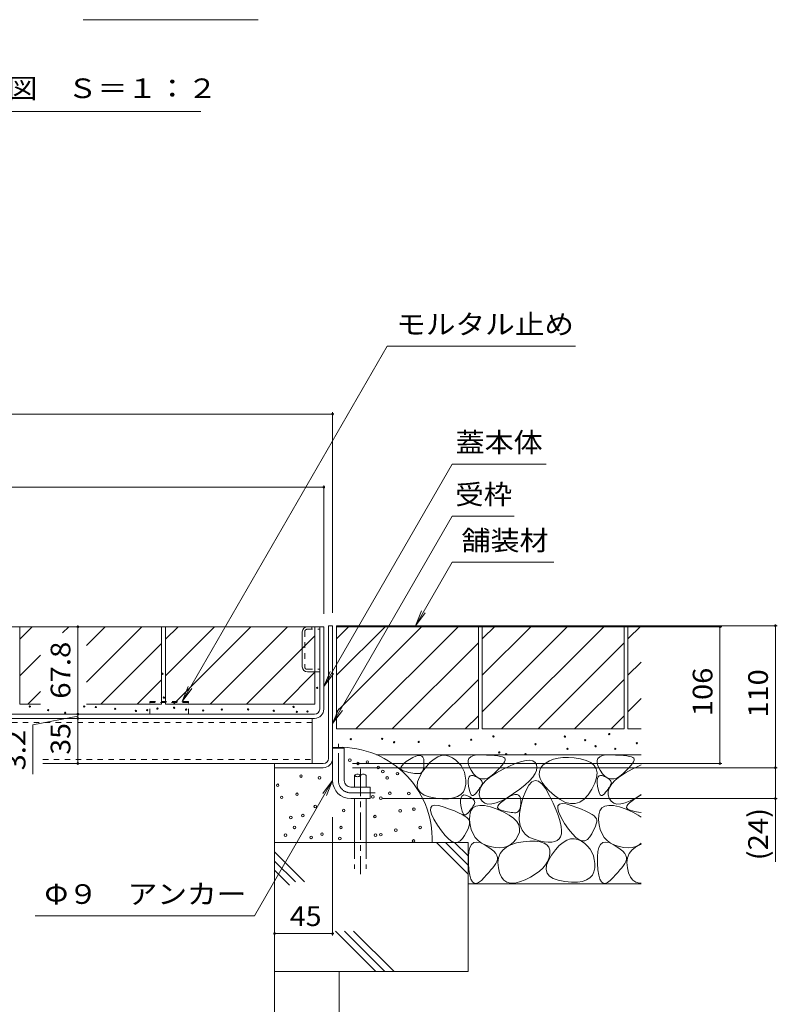
# Model space of a CAD drawing. Units: millimetres. Extents: x -1714 to 1949, y -1330 to 1382.
# Drawn here: x 861 to 1448, y -759 to 4 of the extents above; entities that cross this region are included whole.
import ezdxf

# ---------------------------------------------------------------- set-up
doc = ezdxf.new("R2010")
doc.units = ezdxf.units.MM
doc.header["$LTSCALE"] = 5
for name, pattern in [('JWW_CENTER1', [6.773333, 4.233333, -0.846667, 0.846667, -0.846667]), ('JWW_DASHED1', [1.693333, 0.846667, -0.846667]), ('JWW_DASHED3', [3.386667, 2.54, -0.846667])]:
    doc.linetypes.add(name, pattern=pattern)
for name, color, linetype in [('4-0', 7, 'Continuous'), ('4-4', 7, 'Continuous'), ('4-5', 7, 'Continuous'), ('4-E', 7, 'Continuous'), ('D-5', 7, 'Continuous')]:
    doc.layers.add(name, color=color, linetype=linetype)
doc.styles.add('ＭＳ ゴシック', font='txt', dxfattribs={"height": 1})

msp = doc.modelspace()

# ---------------------------------------------------------------- linework, layer by layer
at = {"layer": '4-0', "color": 7, "linetype": 'Continuous', "lineweight": 9}
for p, q in [((1100.26, -465.16), (1103.46, -465.16)), ((1100.26, -567.96), (1100.26, -465.16)), ((1103.46, -465.16), (1103.46, -585.16)), ((620.66, -465.96), (1096.66, -465.96)), ((1079.96, -497.06), (1079.96, -469.86)), ((1093.46, -529.76), (1093.46, -465.96)), ((1096.66, -529.76), (1096.66, -465.96)), ((1083.86, -500.96), (1093.46, -500.96)), ((1089.46, -533.76), (530.86, -533.76)), ((530.86, -536.96), (1089.46, -536.96)), ((1087.66, -536.96), (1087.66, -571.96)), ((1103.46, -560.16), (1112.46, -560.16)), ((1112.46, -585.16), (1112.46, -560.16)), ((1096.26, -571.96), (878.87, -571.96)), ((1058.46, -571.96), (1058.46, -575.16)), ((1096.26, -575.16), (1058.46, -575.16)), ((1117.46, -590.16), (1132.46, -590.16)), ((1132.46, -590.16), (1132.46, -599.16)), ((1117.46, -599.16), (1132.46, -599.16))]:
    msp.add_line(p, q, dxfattribs=at)
at = {"layer": '4-0', "color": 7, "linetype": 'JWW_DASHED1', "lineweight": 9}
for p, q in [((1081.96, -469.56), (1081.96, -497.36)), ((1083.56, -467.96), (1093.46, -467.96)), ((1087.46, -465.96), (1087.46, -467.96)), ((1083.56, -498.96), (1093.46, -498.96)), ((1087.66, -540.16), (532.66, -540.16)), ((878.87, -568.76), (1087.66, -568.76))]:
    msp.add_line(p, q, dxfattribs=at)
at = {"layer": '4-0', "color": 2, "linetype": 'JWW_DASHED1', "lineweight": 9}
for p, q in [((991.66, -523.76), (961.66, -523.76)), ((961.66, -533.76), (961.66, -523.76)), ((961.66, -524.66), (991.66, -524.66)), ((991.66, -533.76), (991.66, -523.76))]:
    msp.add_line(p, q, dxfattribs=at)
at = {"layer": '4-0', "color": 4, "linetype": 'JWW_CENTER1', "lineweight": 9}
for p, q in [((1107.96, -585.16), (1107.96, -556.79)), ((1117.46, -594.66), (1136.46, -594.66))]:
    msp.add_line(p, q, dxfattribs=at)
at = {"layer": '4-0', "color": 6, "linetype": 'JWW_CENTER1', "lineweight": 9}
msp.add_line((1125, -576.01), (1125, -657.64), dxfattribs=at)
at = {"layer": '4-0', "color": 6, "linetype": 'Continuous', "lineweight": 9}
for p, q in [((1120.5, -581.17), (1120.5, -590.16)), ((1129.5, -581.17), (1129.5, -590.16)), ((1120.5, -599.16), (1120.5, -633.13)), ((1129.5, -599.16), (1129.5, -633.13))]:
    msp.add_line(p, q, dxfattribs=at)
at = {"layer": '4-0', "color": 6, "linetype": 'JWW_DASHED3', "lineweight": 9}
for p, q in [((1120.5, -633.13), (1120.5, -653.47)), ((1129.5, -633.13), (1129.5, -653.47))]:
    msp.add_line(p, q, dxfattribs=at)
at = {"layer": '4-0', "color": 7, "linetype": 'Continuous', "lineweight": 9}
for centre, radius, start, end in [((1083.86, -469.86), 3.9, 90, 180), ((1083.86, -497.06), 3.9, 180, 270), ((1089.46, -529.76), 4, 270, 0), ((1089.46, -529.76), 7.2, 270, 0), ((1096.26, -567.96), 4, 270, 0), ((1096.26, -567.96), 7.2, 270, 0), ((1117.46, -585.16), 14, 180, 270), ((1117.46, -585.16), 5, 180, 270)]:
    msp.add_arc(centre, radius, start, end, dxfattribs=at)
at = {"layer": '4-0', "color": 7, "linetype": 'JWW_DASHED1', "lineweight": 9}
for centre, start, end in [((1083.56, -469.56), 90, 180), ((1083.56, -497.36), 180, 270)]:
    msp.add_arc(centre, 1.6, start, end, dxfattribs=at)
at = {"layer": '4-0', "color": 4, "linetype": 'JWW_CENTER1', "lineweight": 9}
msp.add_arc((1117.46, -585.16), 9.5, 180, 270, dxfattribs=at)
at = {"layer": '4-0', "color": 6, "linetype": 'Continuous', "lineweight": 9}
for centre, start, end in [((1122.75, -583.2), 42.07146, 137.92854), ((1122.75, -579.14), 222.07146, 317.92854), ((1127.25, -583.2), 42.07146, 137.92854)]:
    msp.add_arc(centre, 3.03, start, end, dxfattribs=at)
at = {"layer": '4-4', "color": 7, "linetype": 'Continuous', "lineweight": 9}
for p, q in [((513.46, -301.16), (1103.46, -301.16)), ((1103.46, -299.66), (1103.46, -455.16)), ((523.66, -357.9), (1096.66, -357.9)), ((1096.66, -356.4), (1096.66, -455.96)), ((1448.23, -465.16), (1113.46, -465.16)), ((1446.73, -465.16), (1446.73, -575.16)), ((905.95, -465.96), (905.95, -533.76)), ((1405.24, -465.96), (1106.66, -465.96)), ((1403.74, -465.96), (1403.74, -571.96)), ((905.95, -533.76), (905.95, -536.96)), ((905.95, -535.36), (871.15, -541.89)), ((905.95, -536.96), (905.95, -571.96)), ((871.15, -541.89), (871.15, -580.18)), ((1405.24, -571.96), (1118.86, -571.96)), ((1448.23, -575.16), (1118.86, -575.16)), ((1446.73, -575.16), (1446.73, -599.16)), ((1448.23, -599.16), (1142.46, -599.16)), ((1446.73, -599.16), (1446.73, -648.06)), ((1103.46, -705.18), (1103.46, -613.41)), ((1103.46, -703.68), (1058.46, -703.68))]:
    msp.add_line(p, q, dxfattribs=at)
at = {"layer": '4-4', "color": 7, "linetype": 'Continuous', "lineweight": 9, "const_width": 1}
for points in [[(1103.96, -301.16, 0.414214), (1103.46, -300.66, 0.414214), (1102.96, -301.16, 0.414214), (1103.46, -301.66, 0.414214)], [(1097.16, -357.9, 0.414214), (1096.66, -357.4, 0.414214), (1096.16, -357.9, 0.414214), (1096.66, -358.4, 0.414214)], [(906.45, -465.96, 0.414214), (905.95, -465.46, 0.414214), (905.45, -465.96, 0.414214), (905.95, -466.46, 0.414214)], [(1404.24, -465.96, 0.414214), (1403.74, -465.46, 0.414214), (1403.24, -465.96, 0.414214), (1403.74, -466.46, 0.414214)], [(1447.23, -465.16, 0.414214), (1446.73, -464.66, 0.414214), (1446.23, -465.16, 0.414214), (1446.73, -465.66, 0.414214)], [(906.45, -533.76, 0.414214), (905.95, -533.26, 0.414214), (905.45, -533.76, 0.414214), (905.95, -534.26, 0.414214)], [(906.45, -536.96, 0.414214), (905.95, -536.46, 0.414214), (905.45, -536.96, 0.414214), (905.95, -537.46, 0.414214)], [(906.45, -571.96, 0.414214), (905.95, -571.46, 0.414214), (905.45, -571.96, 0.414214), (905.95, -572.46, 0.414214)], [(1404.24, -571.96, 0.414214), (1403.74, -571.46, 0.414214), (1403.24, -571.96, 0.414214), (1403.74, -572.46, 0.414214)], [(1447.23, -575.16, 0.414214), (1446.73, -574.66, 0.414214), (1446.23, -575.16, 0.414214), (1446.73, -575.66, 0.414214)], [(1447.23, -599.16, 0.414214), (1446.73, -598.66, 0.414214), (1446.23, -599.16, 0.414214), (1446.73, -599.66, 0.414214)], [(1058.96, -703.68, 0.414214), (1058.46, -703.18, 0.414214), (1057.96, -703.68, 0.414214), (1058.46, -704.18, 0.414214)], [(1103.96, -703.68, 0.414214), (1103.46, -703.18, 0.414214), (1102.96, -703.68, 0.414214), (1103.46, -704.18, 0.414214)]]:
    msp.add_lwpolyline(points, format="xyb", close=True, dxfattribs=at)
at = {"layer": '4-5', "color": 7, "linetype": 'Continuous', "lineweight": 9}
for p, q in [((1145.66, -248.5), (986.74, -523.76)), ((1291.64, -248.5), (1145.66, -248.5)), ((1196.12, -339.93), (1096.66, -512.19)), ((1269.03, -339.93), (1196.12, -339.93)), ((1196.12, -380.33), (1103.46, -540.82)), ((1244.24, -380.33), (1196.12, -380.33)), ((1196.12, -415.92), (1167.69, -465.16)), ((1196.12, -415.92), (1274.86, -415.92)), ((1167.69, -465.16), (1172.47, -453.61)), ((1167.69, -465.16), (1175.3, -455.24)), ((1096.66, -512.19), (1101.45, -500.64)), ((1096.66, -512.19), (1104.27, -502.27)), ((986.74, -523.76), (991.52, -512.21)), ((986.74, -523.76), (994.35, -513.84)), ((1103.46, -540.82), (1108.25, -529.27)), ((1103.46, -540.82), (1111.07, -530.9)), ((1042.98, -689.92), (1103.46, -585.16)), ((1103.46, -585.16), (1095.85, -595.08)), ((1103.46, -585.16), (1098.68, -596.71)), ((872.77, -689.92), (1042.98, -689.92))]:
    msp.add_line(p, q, dxfattribs=at)
at = {"layer": '4-E', "color": 2, "linetype": 'Continuous', "lineweight": 9}
for p, q in [((1216.46, -465.16), (1106.46, -465.16)), ((1106.46, -465.16), (1106.46, -545.16)), ((1106.46, -475.31), (1116.61, -465.16)), ((1106.46, -531.88), (1173.18, -465.16)), ((1106.46, -503.59), (1144.89, -465.16)), ((1121.46, -545.16), (1201.46, -465.16)), ((1216.46, -465.16), (1216.46, -545.16)), ((1329.46, -465.16), (1219.46, -465.16)), ((1219.46, -465.16), (1219.46, -545.16)), ((1219.46, -475.31), (1229.61, -465.16)), ((1219.46, -531.88), (1286.18, -465.16)), ((1219.46, -503.59), (1257.89, -465.16)), ((1234.46, -545.16), (1314.46, -465.16)), ((1329.46, -465.16), (1329.46, -545.16)), ((1332.46, -465.16), (1332.46, -545.16)), ((1342.75, -465.16), (1332.46, -465.16)), ((1332.46, -475.31), (1342.61, -465.16)), ((860.86, -475.7), (870.6, -465.96)), ((860.86, -465.96), (860.86, -525.96)), ((860.86, -465.96), (970.86, -465.96)), ((894.05, -470.79), (898.89, -465.96)), ((912.53, -508.89), (955.46, -465.96)), ((912.53, -480.6), (927.17, -465.96)), ((970.86, -465.96), (970.86, -525.96)), ((973.86, -475.7), (983.6, -465.96)), ((973.86, -465.96), (973.86, -525.96)), ((973.86, -465.96), (1089.79, -465.96)), ((973.86, -503.99), (1011.89, -465.96)), ((980.17, -525.96), (1040.17, -465.96)), ((1068.46, -465.96), (1008.46, -525.96)), ((1036.74, -525.96), (1089.79, -472.91)), ((1089.79, -465.96), (1089.79, -525.96)), ((970.86, -478.84), (923.74, -525.96)), ((1149.75, -545.16), (1216.46, -478.44)), ((1262.75, -545.16), (1329.46, -478.44)), ((860.86, -503.99), (876.87, -487.98)), ((1332.46, -503.59), (1342.75, -493.31)), ((1065.02, -525.96), (1089.79, -501.19)), ((970.86, -507.12), (952.02, -525.96)), ((1178.03, -545.16), (1216.46, -506.73)), ((1291.03, -545.16), (1329.46, -506.73)), ((867.17, -525.96), (876.87, -516.26)), ((860.86, -525.96), (876.87, -525.96)), ((912.53, -525.96), (970.86, -525.96)), ((973.86, -525.96), (1089.79, -525.96)), ((1332.46, -531.88), (1342.75, -521.59)), ((1206.32, -545.16), (1216.46, -535.01)), ((1319.32, -545.16), (1329.46, -535.01)), ((1216.46, -545.16), (1106.46, -545.16)), ((1329.46, -545.16), (1219.46, -545.16)), ((1342.75, -545.16), (1332.46, -545.16)), ((1342.75, -565.16), (1137.54, -565.16)), ((1157.27, -573.4), (1158.61, -572.01)), ((1158.61, -572.01), (1160.53, -570.46)), ((1160.53, -570.46), (1163.03, -568.76)), ((1163.03, -568.76), (1165.63, -567.22)), ((1165.63, -567.22), (1167.9, -566.19)), ((1167.9, -566.19), (1169.82, -565.66)), ((1169.82, -565.66), (1171.4, -565.65)), ((1171.4, -565.65), (1172.63, -566.13)), ((1172.63, -566.13), (1173.52, -567.13)), ((1173.52, -567.13), (1174.07, -568.62)), ((1174.07, -568.62), (1174.27, -570.63)), ((1174.27, -570.63), (1174.24, -572.75)), ((1176.17, -574.22), (1179.14, -570.96)), ((1179.14, -570.96), (1182.08, -568.47)), ((1182.08, -568.47), (1184.99, -566.74)), ((1184.99, -566.74), (1187.87, -565.78)), ((1187.87, -565.78), (1190.73, -565.58)), ((1190.73, -565.58), (1193.56, -566.15)), ((1193.56, -566.15), (1196.35, -567.49)), ((1196.35, -567.49), (1198.95, -569.31)), ((1198.95, -569.31), (1201.17, -571.34)), ((1201.17, -571.34), (1203.02, -573.59)), ((1208.51, -569.66), (1209.17, -567.98)), ((1208.57, -571.74), (1208.51, -569.66)), ((1209.36, -574.22), (1208.57, -571.74)), ((1209.17, -567.98), (1210.57, -566.69)), ((1210.57, -566.69), (1212.69, -565.8)), ((1212.69, -565.8), (1215.55, -565.31)), ((1215.55, -565.31), (1219.13, -565.22)), ((1219.13, -565.22), (1222.86, -565.36)), ((1222.86, -565.36), (1226.16, -565.55)), ((1226.16, -565.55), (1229.04, -565.8)), ((1229.04, -565.8), (1231.48, -566.1)), ((1231.48, -566.1), (1233.5, -566.45)), ((1233.5, -566.45), (1235.09, -566.87)), ((1235.96, -571.93), (1234.73, -573.53)), ((1235.09, -566.87), (1236.25, -567.34)), ((1236.8, -570.56), (1235.96, -571.93)), ((1236.25, -567.34), (1236.98, -567.86)), ((1237.25, -569.43), (1236.8, -570.56)), ((1236.98, -567.86), (1237.31, -568.53)), ((1237.31, -568.53), (1237.25, -569.43)), ((1241.11, -573.72), (1245.86, -571.73)), ((1245.86, -571.73), (1250.01, -570.36)), ((1250.01, -570.36), (1253.54, -569.61)), ((1253.54, -569.61), (1256.45, -569.47)), ((1256.45, -569.47), (1258.75, -569.96)), ((1258.75, -569.96), (1260.44, -571.06)), ((1260.44, -571.06), (1261.52, -572.78)), ((1268.95, -571.34), (1266.56, -573.3)), ((1271.7, -569.76), (1268.95, -571.34)), ((1274.8, -568.56), (1271.7, -569.76)), ((1278.26, -567.75), (1274.8, -568.56)), ((1282.06, -567.32), (1278.26, -567.75)), ((1286.22, -567.28), (1282.06, -567.32)), ((1290.73, -567.63), (1286.22, -567.28)), ((1295.6, -568.36), (1290.73, -567.63)), ((1300.14, -569.54), (1295.6, -568.36)), ((1303.71, -571.21), (1300.14, -569.54)), ((1306.29, -573.39), (1303.71, -571.21)), ((1308.51, -569.66), (1309.17, -567.98)), ((1308.57, -571.74), (1308.51, -569.66)), ((1309.36, -574.22), (1308.57, -571.74)), ((1309.17, -567.98), (1310.57, -566.69)), ((1310.57, -566.69), (1312.69, -565.8)), ((1312.69, -565.8), (1315.55, -565.31)), ((1315.55, -565.31), (1319.13, -565.22)), ((1319.13, -565.22), (1322.86, -565.36)), ((1322.86, -565.36), (1326.16, -565.55)), ((1326.16, -565.55), (1329.04, -565.8)), ((1329.04, -565.8), (1331.48, -566.1)), ((1331.48, -566.1), (1333.5, -566.45)), ((1333.5, -566.45), (1335.09, -566.87)), ((1335.96, -571.93), (1334.73, -573.53)), ((1335.09, -566.87), (1336.25, -567.34)), ((1336.8, -570.56), (1335.96, -571.93)), ((1336.25, -567.34), (1336.98, -567.86)), ((1337.25, -569.43), (1336.8, -570.56)), ((1336.98, -567.86), (1337.31, -568.53)), ((1337.31, -568.53), (1337.25, -569.43)), ((1058.46, -575.16), (1058.46, -733.13)), ((1156.3, -575.69), (1156.5, -574.62)), ((1156.68, -576.59), (1156.3, -575.69)), ((1156.5, -574.62), (1157.27, -573.4)), ((1157.63, -577.33), (1156.68, -576.59)), ((1159.16, -577.92), (1157.63, -577.33)), ((1160.92, -578.38), (1159.16, -577.92)), ((1162.58, -578.78), (1160.92, -578.38)), ((1164.14, -579.12), (1162.58, -578.78)), ((1165.59, -579.39), (1164.14, -579.12)), ((1166.95, -579.59), (1165.59, -579.39)), ((1168.2, -579.72), (1166.95, -579.59)), ((1169.36, -579.79), (1168.2, -579.72)), ((1170.41, -579.79), (1169.36, -579.79)), ((1171.34, -579.62), (1170.41, -579.79)), ((1170.7, -582.41), (1173.17, -578.24)), ((1172.15, -579.17), (1171.34, -579.62)), ((1172.82, -578.44), (1172.15, -579.17)), ((1173.37, -577.43), (1172.82, -578.44)), ((1173.17, -578.24), (1176.17, -574.22)), ((1173.79, -576.15), (1173.37, -577.43)), ((1174.08, -574.59), (1173.79, -576.15)), ((1174.24, -572.75), (1174.08, -574.59)), ((1203.02, -573.59), (1204.49, -576.05)), ((1204.49, -576.05), (1205.59, -578.73)), ((1205.59, -578.73), (1206.31, -581.62)), ((1210.87, -577.1), (1209.36, -574.22)), ((1212.8, -579.84), (1210.87, -577.1)), ((1226.11, -582.11), (1230.49, -579.23)), ((1228.73, -579.74), (1226.19, -581.81)), ((1231.12, -577.44), (1228.73, -579.74)), ((1230.49, -579.23), (1235.74, -576.33)), ((1233.12, -575.37), (1231.12, -577.44)), ((1234.73, -573.53), (1233.12, -575.37)), ((1235.74, -576.33), (1241.11, -573.72)), ((1260.45, -579.74), (1258.6, -582.45)), ((1261.55, -577.22), (1260.45, -579.74)), ((1261.52, -572.78), (1261.91, -574.9)), ((1261.91, -574.9), (1261.55, -577.22)), ((1263.78, -578.01), (1263.64, -580.66)), ((1264.75, -575.56), (1263.78, -578.01)), ((1266.56, -573.3), (1264.75, -575.56)), ((1307.9, -576.08), (1306.29, -573.39)), ((1308.51, -579.26), (1307.9, -576.08)), ((1308.15, -582.95), (1308.51, -579.26)), ((1310.87, -577.1), (1309.36, -574.22)), ((1312.8, -579.84), (1310.87, -577.1)), ((1326.11, -582.11), (1330.49, -579.23)), ((1328.73, -579.74), (1326.19, -581.81)), ((1331.12, -577.44), (1328.73, -579.74)), ((1330.49, -579.23), (1335.74, -576.33)), ((1333.12, -575.37), (1331.12, -577.44)), ((1334.73, -573.53), (1333.12, -575.37)), ((1335.74, -576.33), (1341.11, -573.72)), ((1341.11, -573.72), (1342.75, -573.04)), ((1168.97, -589.39), (1169.29, -586.13)), ((1169.29, -586.13), (1170.7, -582.41)), ((1206.31, -581.62), (1206.66, -584.72)), ((1206.66, -584.72), (1206.63, -588.03)), ((1208.65, -586.98), (1208.66, -584.99)), ((1208.88, -589.39), (1208.65, -586.98)), ((1208.66, -584.99), (1208.93, -583.42)), ((1208.93, -583.42), (1209.45, -582.27)), ((1209.45, -582.27), (1210.22, -581.54)), ((1210.22, -581.54), (1211.24, -581.23)), ((1211.24, -581.23), (1212.52, -581.34)), ((1212.52, -581.34), (1214.04, -581.87)), ((1214.81, -581.88), (1212.8, -579.84)), ((1214.04, -581.87), (1215.56, -582.61)), ((1216.91, -583.24), (1214.81, -581.88)), ((1215.56, -582.61), (1216.84, -583.35)), ((1216.84, -583.35), (1217.88, -584.09)), ((1219.1, -583.92), (1216.91, -583.24)), ((1217.88, -584.09), (1218.67, -584.83)), ((1218.67, -584.83), (1219.21, -585.56)), ((1221.38, -583.9), (1219.1, -583.92)), ((1219.21, -585.56), (1219.51, -586.3)), ((1219.56, -587.04), (1219.37, -587.77)), ((1219.51, -586.3), (1219.56, -587.04)), ((1219.94, -587.78), (1222.59, -584.95)), ((1223.74, -583.2), (1221.38, -583.9)), ((1222.59, -584.95), (1226.11, -582.11)), ((1226.19, -581.81), (1223.74, -583.2)), ((1256, -585.35), (1252.65, -588.45)), ((1257.94, -586.17), (1255.52, -588.8)), ((1258.6, -582.45), (1256, -585.35)), ((1260.47, -585.13), (1257.94, -586.17)), ((1263.1, -585.68), (1260.47, -585.13)), ((1265.84, -587.82), (1263.1, -585.68)), ((1263.64, -580.66), (1264.34, -583.49)), ((1264.34, -583.49), (1265.86, -586.52)), ((1265.86, -586.52), (1268.22, -589.75)), ((1304.48, -591.83), (1306.8, -587.14)), ((1306.8, -587.14), (1308.15, -582.95)), ((1308.65, -586.98), (1308.66, -584.99)), ((1308.88, -589.39), (1308.65, -586.98)), ((1308.66, -584.99), (1308.93, -583.42)), ((1308.93, -583.42), (1309.45, -582.27)), ((1309.45, -582.27), (1310.22, -581.54)), ((1310.22, -581.54), (1311.24, -581.23)), ((1311.24, -581.23), (1312.52, -581.34)), ((1312.52, -581.34), (1314.04, -581.87)), ((1314.81, -581.88), (1312.8, -579.84)), ((1314.04, -581.87), (1315.56, -582.61)), ((1316.91, -583.24), (1314.81, -581.88)), ((1315.56, -582.61), (1316.84, -583.35)), ((1316.84, -583.35), (1317.88, -584.09)), ((1319.1, -583.92), (1316.91, -583.24)), ((1317.88, -584.09), (1318.67, -584.83)), ((1318.67, -584.83), (1319.21, -585.56)), ((1321.38, -583.9), (1319.1, -583.92)), ((1319.21, -585.56), (1319.51, -586.3)), ((1319.56, -587.04), (1319.37, -587.77)), ((1319.51, -586.3), (1319.56, -587.04)), ((1319.94, -587.78), (1322.59, -584.95)), ((1323.74, -583.2), (1321.38, -583.9)), ((1322.59, -584.95), (1326.11, -582.11)), ((1326.19, -581.81), (1323.74, -583.2)), ((1169.71, -592.18), (1168.97, -589.39)), ((1171.54, -594.52), (1169.71, -592.18)), ((1174.43, -596.4), (1171.54, -594.52)), ((1204.85, -593.83), (1202.96, -595.96)), ((1206.08, -591.19), (1204.85, -593.83)), ((1206.63, -588.03), (1206.08, -591.19)), ((1209.27, -591.78), (1208.88, -589.39)), ((1209.75, -593.69), (1209.27, -591.78)), ((1210.3, -595.14), (1209.75, -593.69)), ((1215.14, -594.18), (1214.21, -595.3)), ((1216, -593.11), (1215.14, -594.18)), ((1216.77, -592.09), (1216, -593.11)), ((1217.45, -591.13), (1216.77, -592.09)), ((1217.14, -596.08), (1217.21, -593.34)), ((1217.21, -593.34), (1218.14, -590.57)), ((1218.06, -590.21), (1217.45, -591.13)), ((1218.58, -589.35), (1218.06, -590.21)), ((1218.14, -590.57), (1219.94, -587.78)), ((1219.02, -588.53), (1218.58, -589.35)), ((1219.37, -587.77), (1219.02, -588.53)), ((1248.55, -591.75), (1243.71, -595.24)), ((1252.65, -588.45), (1248.55, -591.75)), ((1253.21, -593.02), (1251.01, -598.82)), ((1255.52, -588.8), (1253.21, -593.02)), ((1268.69, -591.54), (1265.84, -587.82)), ((1268.22, -589.75), (1271.41, -593.17)), ((1271.65, -596.86), (1268.69, -591.54)), ((1271.41, -593.17), (1275.44, -596.78)), ((1301.55, -596.24), (1304.48, -591.83)), ((1309.27, -591.78), (1308.88, -589.39)), ((1309.75, -593.69), (1309.27, -591.78)), ((1310.3, -595.14), (1309.75, -593.69)), ((1315.14, -594.18), (1314.21, -595.3)), ((1316, -593.11), (1315.14, -594.18)), ((1316.77, -592.09), (1316, -593.11)), ((1317.45, -591.13), (1316.77, -592.09)), ((1317.14, -596.08), (1317.21, -593.34)), ((1317.21, -593.34), (1318.14, -590.57)), ((1318.06, -590.21), (1317.45, -591.13)), ((1318.58, -589.35), (1318.06, -590.21)), ((1318.14, -590.57), (1319.94, -587.78)), ((1319.02, -588.53), (1318.58, -589.35)), ((1319.37, -587.77), (1319.02, -588.53)), ((1178.4, -597.82), (1174.43, -596.4)), ((1183.44, -598.78), (1178.4, -597.82)), ((1188.69, -599.26), (1183.44, -598.78)), ((1193.26, -599.21), (1188.69, -599.26)), ((1197.17, -598.64), (1193.26, -599.21)), ((1200.4, -597.56), (1197.17, -598.64)), ((1202.96, -595.96), (1200.4, -597.56)), ((1202.71, -602.05), (1202.73, -600.06)), ((1202.95, -604.46), (1202.71, -602.05)), ((1202.73, -600.06), (1203, -598.49)), ((1203, -598.49), (1203.52, -597.34)), ((1203.52, -597.34), (1204.29, -596.61)), ((1204.29, -596.61), (1205.31, -596.3)), ((1205.31, -596.3), (1206.58, -596.41)), ((1206.58, -596.41), (1208.11, -596.94)), ((1208.11, -596.94), (1209.63, -597.68)), ((1209.63, -597.68), (1210.91, -598.42)), ((1210.92, -596.11), (1210.3, -595.14)), ((1210.91, -598.42), (1211.94, -599.16)), ((1211.63, -596.61), (1210.92, -596.11)), ((1212.41, -596.65), (1211.63, -596.61)), ((1211.94, -599.16), (1212.73, -599.9)), ((1213.27, -596.21), (1212.41, -596.65)), ((1212.73, -599.9), (1213.28, -600.63)), ((1214.21, -595.3), (1213.27, -596.21)), ((1213.28, -600.63), (1213.58, -601.37)), ((1213.63, -602.11), (1213.44, -602.84)), ((1213.58, -601.37), (1213.63, -602.11)), ((1217.93, -598.79), (1217.14, -596.08)), ((1219.4, -601.1), (1217.93, -598.79)), ((1221.38, -602.62), (1219.4, -601.1)), ((1223.85, -603.36), (1221.38, -602.62)), ((1230.29, -602.47), (1226.82, -603.3)), ((1234.27, -600.84), (1230.29, -602.47)), ((1232.3, -603.68), (1233.65, -602.29)), ((1233.65, -602.29), (1235.57, -600.74)), ((1238.74, -598.44), (1234.27, -600.84)), ((1235.57, -600.74), (1238.06, -599.03)), ((1238.06, -599.03), (1240.67, -597.5)), ((1243.71, -595.24), (1238.74, -598.44)), ((1240.67, -597.5), (1242.93, -596.47)), ((1242.93, -596.47), (1244.85, -595.94)), ((1244.85, -595.94), (1246.43, -595.92)), ((1246.43, -595.92), (1247.67, -596.41)), ((1247.67, -596.41), (1248.56, -597.4)), ((1248.56, -597.4), (1249.11, -598.9)), ((1249.11, -598.9), (1249.31, -600.91)), ((1251.01, -598.82), (1249.27, -605.1)), ((1249.31, -600.91), (1249.28, -603.02)), ((1274.42, -602.7), (1271.65, -596.86)), ((1275.44, -596.78), (1279.77, -599.94)), ((1279.77, -599.94), (1283.91, -602.03)), ((1283.91, -602.03), (1287.84, -603.03)), ((1291.58, -602.96), (1295.1, -601.8)), ((1295.1, -601.8), (1298.43, -599.56)), ((1298.43, -599.56), (1301.55, -596.24)), ((1310.92, -596.11), (1310.3, -595.14)), ((1311.63, -596.61), (1310.92, -596.11)), ((1312.41, -596.65), (1311.63, -596.61)), ((1313.27, -596.21), (1312.41, -596.65)), ((1314.21, -595.3), (1313.27, -596.21)), ((1317.93, -598.79), (1317.14, -596.08)), ((1319.4, -601.1), (1317.93, -598.79)), ((1321.38, -602.62), (1319.4, -601.1)), ((1323.85, -603.36), (1321.38, -602.62)), ((1330.29, -602.47), (1326.82, -603.3)), ((1334.27, -600.84), (1330.29, -602.47)), ((1332.3, -603.68), (1333.65, -602.29)), ((1333.65, -602.29), (1335.57, -600.74)), ((1338.74, -598.44), (1334.27, -600.84)), ((1335.57, -600.74), (1338.06, -599.03)), ((1338.06, -599.03), (1340.67, -597.5)), ((1342.75, -595.86), (1338.74, -598.44)), ((1340.67, -597.5), (1342.75, -596.55)), ((1179.4, -608.25), (1179.56, -606.1)), ((1180.2, -611.22), (1179.4, -608.25)), ((1179.56, -606.1), (1180.7, -604.76)), ((1180.7, -604.76), (1182.8, -604.25)), ((1182.8, -604.25), (1185.87, -604.56)), ((1185.87, -604.56), (1189.9, -605.69)), ((1189.9, -605.69), (1194.16, -607.19)), ((1194.16, -607.19), (1197.89, -608.64)), ((1197.89, -608.64), (1201.11, -610.03)), ((1201.11, -610.03), (1203.8, -611.35)), ((1203.34, -606.85), (1202.95, -604.46)), ((1203.81, -608.76), (1203.34, -606.85)), ((1204.36, -610.21), (1203.81, -608.76)), ((1204.99, -611.18), (1204.36, -610.21)), ((1209.21, -609.25), (1208.28, -610.37)), ((1210.06, -608.18), (1209.21, -609.25)), ((1209.76, -611.66), (1210.62, -608.63)), ((1210.83, -607.16), (1210.06, -608.18)), ((1210.62, -608.63), (1212.21, -606.4)), ((1211.52, -606.2), (1210.83, -607.16)), ((1212.12, -605.28), (1211.52, -606.2)), ((1212.65, -604.42), (1212.12, -605.28)), ((1212.21, -606.4), (1214.52, -604.97)), ((1213.08, -603.61), (1212.65, -604.42)), ((1213.44, -602.84), (1213.08, -603.61)), ((1214.52, -604.97), (1217.56, -604.35)), ((1217.56, -604.35), (1221.33, -604.53)), ((1221.33, -604.53), (1225.82, -605.51)), ((1226.82, -603.3), (1223.85, -603.36)), ((1225.82, -605.51), (1231.04, -607.29)), ((1231.04, -607.29), (1236.17, -609.52)), ((1231.34, -605.97), (1231.53, -604.9)), ((1231.71, -606.87), (1231.34, -605.97)), ((1231.53, -604.9), (1232.3, -603.68)), ((1232.66, -607.61), (1231.71, -606.87)), ((1234.19, -608.19), (1232.66, -607.61)), ((1235.95, -608.66), (1234.19, -608.19)), ((1237.61, -609.06), (1235.95, -608.66)), ((1236.17, -609.52), (1240.41, -611.86)), ((1239.17, -609.4), (1237.61, -609.06)), ((1240.63, -609.66), (1239.17, -609.4)), ((1241.98, -609.86), (1240.63, -609.66)), ((1243.24, -610), (1241.98, -609.86)), ((1244.39, -610.07), (1243.24, -610)), ((1245.44, -610.07), (1244.39, -610.07)), ((1246.37, -609.89), (1245.44, -610.07)), ((1247.18, -609.44), (1246.37, -609.89)), ((1247.86, -608.72), (1247.18, -609.44)), ((1248.41, -607.71), (1247.86, -608.72)), ((1249.27, -605.1), (1248.33, -610.71)), ((1248.82, -606.43), (1248.41, -607.71)), ((1249.12, -604.86), (1248.82, -606.43)), ((1249.28, -603.02), (1249.12, -604.86)), ((1276.71, -608), (1274.42, -602.7)), ((1278.51, -612.78), (1276.71, -608)), ((1278.03, -606.97), (1278.19, -604.82)), ((1278.83, -609.95), (1278.03, -606.97)), ((1278.19, -604.82), (1279.33, -603.49)), ((1280.59, -613.74), (1278.83, -609.95)), ((1279.33, -603.49), (1281.43, -602.98)), ((1281.43, -602.98), (1284.49, -603.28)), ((1284.49, -603.28), (1288.53, -604.41)), ((1287.84, -603.03), (1291.58, -602.96)), ((1288.53, -604.41), (1292.78, -605.92)), ((1292.78, -605.92), (1296.52, -607.37)), ((1296.52, -607.37), (1299.73, -608.75)), ((1299.73, -608.75), (1302.43, -610.08)), ((1302.43, -610.08), (1304.6, -611.35)), ((1309.76, -611.66), (1310.62, -608.63)), ((1310.62, -608.63), (1312.21, -606.4)), ((1312.21, -606.4), (1314.52, -604.97)), ((1314.52, -604.97), (1317.56, -604.35)), ((1317.56, -604.35), (1321.33, -604.53)), ((1321.33, -604.53), (1325.82, -605.51)), ((1326.82, -603.3), (1323.85, -603.36)), ((1325.82, -605.51), (1331.04, -607.29)), ((1331.04, -607.29), (1336.17, -609.52)), ((1331.34, -605.97), (1331.53, -604.9)), ((1331.71, -606.87), (1331.34, -605.97)), ((1331.53, -604.9), (1332.3, -603.68)), ((1332.66, -607.61), (1331.71, -606.87)), ((1334.19, -608.19), (1332.66, -607.61)), ((1335.95, -608.66), (1334.19, -608.19)), ((1337.61, -609.06), (1335.95, -608.66)), ((1336.17, -609.52), (1340.41, -611.86)), ((1339.17, -609.4), (1337.61, -609.06)), ((1340.63, -609.66), (1339.17, -609.4)), ((1342.75, -609.98), (1340.63, -609.66)), ((1181.96, -615.01), (1180.2, -611.22)), ((1184.7, -619.62), (1181.96, -615.01)), ((1203.8, -611.35), (1205.97, -612.62)), ((1205.7, -611.68), (1204.99, -611.18)), ((1206.48, -611.72), (1205.7, -611.68)), ((1205.97, -612.62), (1207.62, -613.83)), ((1207.34, -611.28), (1206.48, -611.72)), ((1208.28, -610.37), (1207.34, -611.28)), ((1207.62, -613.83), (1208.75, -614.98)), ((1208.75, -614.98), (1209.36, -616.06)), ((1209.36, -616.06), (1209.58, -617.21)), ((1209.58, -617.21), (1209.55, -618.52)), ((1209.63, -615.5), (1209.76, -611.66)), ((1210.08, -619.53), (1209.63, -615.5)), ((1240.41, -611.86), (1243.76, -614.31)), ((1243.76, -614.31), (1246.22, -616.85)), ((1246.22, -616.85), (1247.78, -619.5)), ((1248.33, -610.71), (1248.19, -615.67)), ((1248.19, -615.67), (1248.86, -619.97)), ((1279.82, -617.02), (1278.51, -612.78)), ((1280.66, -620.72), (1279.82, -617.02)), ((1283.32, -618.35), (1280.59, -613.74)), ((1304.6, -611.35), (1306.25, -612.55)), ((1306.25, -612.55), (1307.38, -613.7)), ((1307.38, -613.7), (1307.99, -614.79)), ((1308.18, -617.25), (1307.91, -618.73)), ((1307.99, -614.79), (1308.21, -615.93)), ((1308.21, -615.93), (1308.18, -617.25)), ((1309.63, -615.5), (1309.76, -611.66)), ((1310.08, -619.53), (1309.63, -615.5)), ((1340.41, -611.86), (1342.75, -613.57)), ((1187.81, -624.18), (1184.7, -619.62)), ((1190.74, -627.8), (1187.81, -624.18)), ((1206.95, -625.49), (1205.68, -627.66)), ((1207.98, -623.49), (1206.95, -625.49)), ((1208.75, -621.66), (1207.98, -623.49)), ((1209.28, -620.01), (1208.75, -621.66)), ((1209.55, -618.52), (1209.28, -620.01)), ((1210.97, -623.15), (1210.08, -619.53)), ((1212.32, -626.36), (1210.97, -623.15)), ((1248.23, -625.11), (1247.12, -628.07)), ((1247.78, -619.5), (1248.45, -622.26)), ((1248.45, -622.26), (1248.23, -625.11)), ((1248.86, -619.97), (1250.34, -623.61)), ((1250.34, -623.61), (1252.62, -626.6)), ((1281, -623.89), (1280.66, -620.72)), ((1280.87, -626.53), (1281, -623.89)), ((1286.44, -622.91), (1283.32, -618.35)), ((1289.36, -626.53), (1286.44, -622.91)), ((1305.58, -624.22), (1304.31, -626.39)), ((1306.6, -622.22), (1305.58, -624.22)), ((1307.38, -620.39), (1306.6, -622.22)), ((1307.91, -618.73), (1307.38, -620.39)), ((1310.97, -623.15), (1310.08, -619.53)), ((1312.32, -626.36), (1310.97, -623.15)), ((1208.46, -633.13), (1058.46, -633.13)), ((1183.93, -633.13), (1208.46, -657.67)), ((1193.46, -630.5), (1190.74, -627.8)), ((1191, -633.13), (1208.46, -650.6)), ((1195.99, -632.26), (1193.46, -630.5)), ((1198.33, -633.09), (1195.99, -632.26)), ((1198.07, -633.13), (1208.46, -643.52)), ((1200.46, -632.99), (1198.33, -633.09)), ((1202.41, -631.96), (1200.46, -632.99)), ((1204.15, -630), (1202.41, -631.96)), ((1205.68, -627.66), (1204.15, -630)), ((1208.46, -633.13), (1208.46, -733.13)), ((1214.1, -629.16), (1212.32, -626.36)), ((1212.98, -633.23), (1215.15, -632.77)), ((1216.34, -631.56), (1214.1, -629.16)), ((1215.15, -632.77), (1217.77, -633.23)), ((1219.01, -633.54), (1216.34, -631.56)), ((1243.44, -633.1), (1241.18, -634.87)), ((1245.42, -630.84), (1243.44, -633.1)), ((1247.12, -628.07), (1245.42, -630.84)), ((1246.08, -633.52), (1251.2, -632.61)), ((1251.2, -632.61), (1256.34, -632.16)), ((1252.62, -626.6), (1255.71, -628.93)), ((1255.71, -628.93), (1259.6, -630.6)), ((1256.34, -632.16), (1260.75, -632.16)), ((1259.6, -630.6), (1263.68, -631.75)), ((1260.75, -632.16), (1264.43, -632.63)), ((1263.68, -631.75), (1267.34, -632.49)), ((1264.43, -632.63), (1267.39, -633.57)), ((1267.34, -632.49), (1270.56, -632.84)), ((1270.56, -632.84), (1273.36, -632.8)), ((1273.36, -632.8), (1275.72, -632.35)), ((1275.72, -632.35), (1277.66, -631.51)), ((1277.66, -631.51), (1279.16, -630.27)), ((1279.15, -635.58), (1282.09, -633.09)), ((1279.16, -630.27), (1280.24, -628.63)), ((1280.24, -628.63), (1280.87, -626.53)), ((1282.09, -633.09), (1285, -631.36)), ((1285, -631.36), (1287.88, -630.4)), ((1287.88, -630.4), (1290.74, -630.2)), ((1292.09, -629.22), (1289.36, -626.53)), ((1290.74, -630.2), (1293.56, -630.77)), ((1294.62, -630.99), (1292.09, -629.22)), ((1293.56, -630.77), (1296.36, -632.1)), ((1296.95, -631.82), (1294.62, -630.99)), ((1296.36, -632.1), (1298.96, -633.93)), ((1299.09, -631.72), (1296.95, -631.82)), ((1301.04, -630.69), (1299.09, -631.72)), ((1302.78, -628.73), (1301.04, -630.69)), ((1304.31, -626.39), (1302.78, -628.73)), ((1314.1, -629.16), (1312.32, -626.36)), ((1312.98, -633.23), (1315.15, -632.77)), ((1316.34, -631.56), (1314.1, -629.16)), ((1315.15, -632.77), (1317.77, -633.23)), ((1319.01, -633.54), (1316.34, -631.56)), ((1058.46, -640.46), (1081.73, -663.73)), ((1208.72, -644.23), (1209.12, -640.11)), ((1209.12, -640.11), (1209.96, -636.9)), ((1209.96, -636.9), (1211.25, -634.6)), ((1211.25, -634.6), (1212.98, -633.23)), ((1217.77, -633.23), (1220.84, -634.6)), ((1222.14, -635.12), (1219.01, -633.54)), ((1220.84, -634.6), (1223.87, -636.41)), ((1225.71, -636.28), (1222.14, -635.12)), ((1223.87, -636.41), (1226.39, -638.18)), ((1229.36, -636.99), (1225.71, -636.28)), ((1226.39, -638.18), (1228.4, -639.9)), ((1228.4, -639.9), (1229.9, -641.58)), ((1232.73, -637.21), (1229.36, -636.99)), ((1235.83, -636.93), (1232.73, -637.21)), ((1233.36, -641.77), (1235.38, -639.02)), ((1235.38, -639.02), (1238.17, -636.73)), ((1238.64, -636.15), (1235.83, -636.93)), ((1238.17, -636.73), (1241.74, -634.9)), ((1241.18, -634.87), (1238.64, -636.15)), ((1241.74, -634.9), (1246.08, -633.52)), ((1267.39, -633.57), (1269.61, -634.96)), ((1269.61, -634.96), (1271.11, -636.81)), ((1271.11, -636.81), (1271.88, -639.13)), ((1271.88, -639.13), (1271.92, -641.91)), ((1273.18, -642.86), (1276.18, -638.83)), ((1276.18, -638.83), (1279.15, -635.58)), ((1298.96, -633.93), (1301.18, -635.96)), ((1301.18, -635.96), (1303.03, -638.21)), ((1303.03, -638.21), (1304.5, -640.67)), ((1304.5, -640.67), (1305.6, -643.35)), ((1308.72, -644.23), (1309.12, -640.11)), ((1309.12, -640.11), (1309.96, -636.9)), ((1309.96, -636.9), (1311.25, -634.6)), ((1311.25, -634.6), (1312.98, -633.23)), ((1317.77, -633.23), (1320.84, -634.6)), ((1322.14, -635.12), (1319.01, -633.54)), ((1320.84, -634.6), (1323.87, -636.41)), ((1325.71, -636.28), (1322.14, -635.12)), ((1323.87, -636.41), (1326.39, -638.18)), ((1329.36, -636.99), (1325.71, -636.28)), ((1326.39, -638.18), (1328.4, -639.9)), ((1328.4, -639.9), (1329.9, -641.58)), ((1332.73, -637.21), (1329.36, -636.99)), ((1335.83, -636.93), (1332.73, -637.21)), ((1333.36, -641.77), (1335.38, -639.02)), ((1335.38, -639.02), (1338.17, -636.73)), ((1338.64, -636.15), (1335.83, -636.93)), ((1338.17, -636.73), (1341.74, -634.9)), ((1341.18, -634.87), (1338.64, -636.15)), ((1342.75, -633.65), (1341.18, -634.87)), ((1341.74, -634.9), (1342.75, -634.58)), ((1058.46, -647.53), (1074.66, -663.73)), ((1208.76, -649.28), (1208.72, -644.23)), ((1229.9, -641.58), (1230.9, -643.21)), ((1230.83, -647.82), (1229.96, -649.34)), ((1231.36, -646.33), (1230.83, -647.82)), ((1230.9, -643.21), (1231.39, -644.79)), ((1231.39, -644.79), (1231.36, -646.33)), ((1231.64, -648.65), (1232.11, -644.98)), ((1232.11, -644.98), (1233.36, -641.77)), ((1270.24, -647.69), (1268.61, -650.39)), ((1269.3, -650.75), (1270.7, -647.03)), ((1271.34, -644.86), (1270.24, -647.69)), ((1270.7, -647.03), (1273.18, -642.86)), ((1271.92, -641.91), (1271.34, -644.86)), ((1305.6, -643.35), (1306.32, -646.23)), ((1306.32, -646.23), (1306.66, -649.33)), ((1308.76, -649.28), (1308.72, -644.23)), ((1329.9, -641.58), (1330.9, -643.21)), ((1330.83, -647.82), (1329.96, -649.34)), ((1331.36, -646.33), (1330.83, -647.82)), ((1330.9, -643.21), (1331.39, -644.79)), ((1331.39, -644.79), (1331.36, -646.33)), ((1331.64, -648.65), (1332.11, -644.98)), ((1332.11, -644.98), (1333.36, -641.77)), ((1058.46, -654.6), (1069.98, -666.12)), ((1209.15, -654.3), (1208.76, -649.28)), ((1209.78, -658.36), (1209.15, -654.3)), ((1226.24, -654.43), (1224.64, -656.31)), ((1227.66, -652.64), (1226.24, -654.43)), ((1228.9, -650.94), (1227.66, -652.64)), ((1229.96, -649.34), (1228.9, -650.94)), ((1231.95, -652.78), (1231.64, -648.65)), ((1232.87, -656.74), (1231.95, -652.78)), ((1263.8, -655.44), (1260.61, -657.78)), ((1266.46, -652.98), (1263.8, -655.44)), ((1268.61, -650.39), (1266.46, -652.98)), ((1268.98, -654), (1269.3, -650.75)), ((1269.72, -656.8), (1268.98, -654)), ((1306.08, -655.81), (1304.86, -658.45)), ((1306.64, -652.65), (1306.08, -655.81)), ((1306.66, -649.33), (1306.64, -652.65)), ((1309.15, -654.3), (1308.76, -649.28)), ((1309.78, -658.36), (1309.15, -654.3)), ((1326.24, -654.43), (1324.64, -656.31)), ((1327.66, -652.64), (1326.24, -654.43)), ((1328.9, -650.94), (1327.66, -652.64)), ((1329.96, -649.34), (1328.9, -650.94)), ((1331.95, -652.78), (1331.64, -648.65)), ((1332.87, -656.74), (1331.95, -652.78)), ((1210.66, -661.46), (1209.78, -658.36)), ((1211.79, -663.59), (1210.66, -661.46)), ((1213.16, -664.76), (1211.79, -663.59)), ((1218.76, -662.5), (1216.64, -664.21)), ((1220.9, -660.34), (1218.76, -662.5)), ((1222.86, -658.28), (1220.9, -660.34)), ((1224.64, -656.31), (1222.86, -658.28)), ((1234.28, -659.9), (1232.87, -656.74)), ((1236.15, -662.26), (1234.28, -659.9)), ((1238.51, -663.83), (1236.15, -662.26)), ((1252.67, -662.09), (1248.42, -663.72)), ((1256.9, -659.99), (1252.67, -662.09)), ((1260.61, -657.78), (1256.9, -659.99)), ((1271.54, -659.14), (1269.72, -656.8)), ((1274.44, -661.02), (1271.54, -659.14)), ((1278.41, -662.44), (1274.44, -661.02)), ((1283.45, -663.4), (1278.41, -662.44)), ((1288.7, -663.87), (1283.45, -663.4)), ((1297.17, -663.26), (1293.27, -663.83)), ((1300.41, -662.18), (1297.17, -663.26)), ((1302.97, -660.57), (1300.41, -662.18)), ((1304.86, -658.45), (1302.97, -660.57)), ((1310.66, -661.46), (1309.78, -658.36)), ((1311.79, -663.59), (1310.66, -661.46)), ((1313.16, -664.76), (1311.79, -663.59)), ((1318.76, -662.5), (1316.64, -664.21)), ((1320.9, -660.34), (1318.76, -662.5)), ((1322.86, -658.28), (1320.9, -660.34)), ((1324.64, -656.31), (1322.86, -658.28)), ((1334.28, -659.9), (1332.87, -656.74)), ((1336.15, -662.26), (1334.28, -659.9)), ((1338.51, -663.83), (1336.15, -662.26)), ((1208.46, -665.16), (1342.75, -665.16)), ((1214.78, -664.97), (1213.16, -664.76)), ((1216.64, -664.21), (1214.78, -664.97)), ((1241.33, -664.59), (1238.51, -663.83)), ((1244.64, -664.55), (1241.33, -664.59)), ((1248.42, -663.72), (1244.64, -664.55)), ((1293.27, -663.83), (1288.7, -663.87)), ((1314.78, -664.97), (1313.16, -664.76)), ((1316.64, -664.21), (1314.78, -664.97)), ((1341.33, -664.59), (1338.51, -663.83)), ((1342.75, -664.57), (1341.33, -664.59)), ((1105.57, -701.71), (1136.99, -733.13)), ((1112.64, -701.71), (1144.06, -733.13)), ((1119.72, -701.71), (1151.13, -733.13)), ((1058.46, -975.36), (1058.46, -733.13)), ((1058.46, -733.13), (1208.46, -733.13)), ((1108.46, -975.36), (1108.46, -733.13))]:
    msp.add_line(p, q, dxfattribs=at)
at = {"layer": '4-E', "color": 7, "linetype": 'Continuous', "lineweight": 9}
for centre in [(971.53, -502.38), (1091.41, -513.28), (972.71, -520.85), (868.75, -527.75), (882.82, -530.57), (896.08, -532.58), (910.95, -527.75), (919.91, -528.15), (934.85, -529.59), (950.96, -531.16), (959.57, -530.57), (967.61, -529.36), (980.57, -528.71), (989.86, -530.17), (1003.12, -530.84), (1017.58, -530.17), (1037.95, -530.03), (1057.85, -531.07), (1073.18, -528.12), (1075.79, -531.92), (1083.91, -531.66), (1317.92, -549.15), (1117.52, -553.08), (1141.89, -552.88), (1151.12, -555.44), (1170.18, -555.24), (1210.85, -553.47), (1228.14, -550.92), (1260.75, -557.01), (1283.54, -551.11), (1299.26, -553.87), (1339.34, -556.22), (1193.95, -558.19), (1232.65, -563.3), (1238.11, -564.75), (1253.01, -564.75), (1285.5, -560.54), (1307.31, -558.58), (1322.64, -560.54)]:
    msp.add_circle(centre, 0.5, dxfattribs=at)
at = {"layer": '4-E', "color": 2, "linetype": 'Continuous', "lineweight": 9}
for centre in [(1116.84, -569.37), (1123.13, -571.86), (1130.36, -570.76), (1138.87, -574.95), (1142.41, -578.1), (1153.67, -579.8), (1078.97, -581.67), (1093.24, -583.01), (1145.74, -583.1), (1060.87, -588.78), (1075.87, -595.78), (1147.78, -594.99), (1162.58, -595.12), (1063.95, -598.14), (1134.68, -597.74), (1140.84, -598.79), (1090.02, -605.21), (1112.05, -608.38), (1155.77, -608.61), (1166.51, -607.3), (1071.03, -613.72), (1080.33, -612.28), (1136.25, -613.07), (1073.91, -621.45), (1109.93, -621.58), (1152.5, -623.55), (1171.36, -621.45), (1066.97, -627.48), (1086.88, -629.18), (1095.26, -626.69), (1109.01, -630.09), (1136.65, -627.48), (1140.84, -627.08), (1166.25, -631.93)]:
    msp.add_circle(centre, 1, dxfattribs=at)
msp.add_arc((1109.44, -630.59), 71.21, 357.95802, 94.8157, dxfattribs=at)
at = {"layer": 'D-5', "color": 7, "linetype": 'Continuous', "lineweight": 9}
for p, q in [((1045.65, 4.38), (910.11, 4.38)), ((1001.19, -66.72), (662.71, -66.72))]:
    msp.add_line(p, q, dxfattribs=at)

# ---------------------------------------------------------------- texts
at = {"layer": '4-4', "color": 2, "linetype": 'Continuous', "lineweight": 211, "style": 'ＭＳ ゴシック'}
for s, width, p in [('67.8', 1.09375, (900.13, -521.74)), ('106', 1.083333, (1397.92, -535.21)), ('110', 1.083333, (1440.91, -536.41)), ('3.2', 1.083333, (865.33, -577.25)), ('35', 1.0625, (900.13, -565.09)), ('(24)', 1.09375, (1440.91, -646.96))]:
    msp.add_text(s, height=15.24, rotation=90, dxfattribs=dict(at, width=width)).set_placement(p)
at = {"layer": '4-4', "color": 2, "linetype": 'Continuous', "lineweight": 211, "style": 'ＭＳ ゴシック', "width": 1.0625}
msp.add_text('45', height=15.24, dxfattribs=at).set_placement((1070.34, -697.86))
at = {"layer": '4-5', "color": 2, "linetype": 'Continuous', "lineweight": 9, "style": 'ＭＳ ゴシック'}
for s, width, p in [('モルタル止め', 1.104167, (1152.83, -239.29)), ('蓋本体', 1.083333, (1198.76, -330.72)), ('受枠', 1.0625, (1198.5, -371.12)), ('舗装材', 1.083333, (1203.35, -406.72)), ('Φ９\u3000アンカー', 1.107143, (880.01, -680.71))]:
    msp.add_text(s, height=15.24, dxfattribs=dict(at, width=width)).set_placement(p)
at = {"layer": 'D-5', "color": 2, "linetype": 'Continuous', "lineweight": 9, "style": 'ＭＳ ゴシック', "width": 1.116667}
msp.add_text('スリット蓋\u3000詳細図\u3000Ｓ＝１：２', height=15.24, dxfattribs=at).set_placement((665.74, -56.4))

doc.saveas('drawing.dxf')
